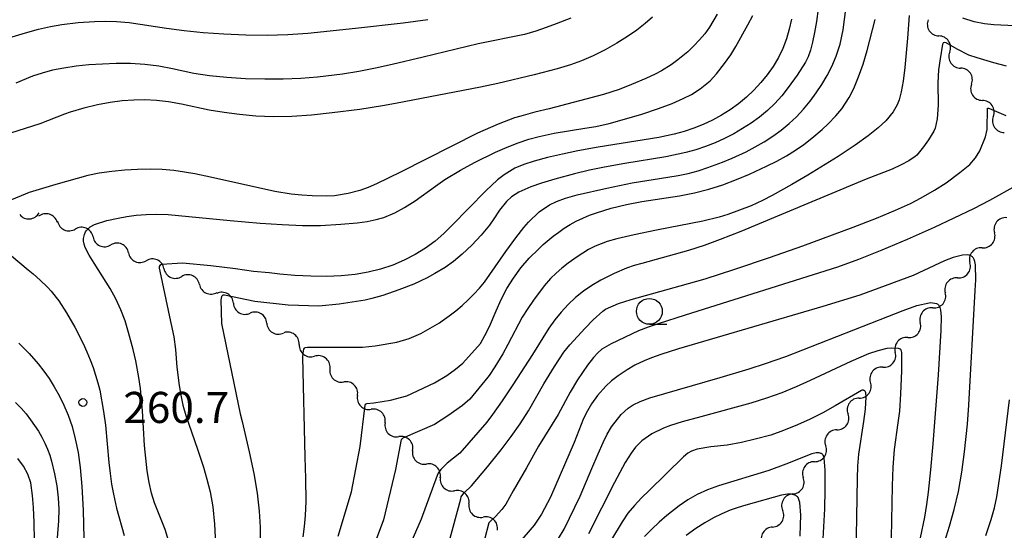
# Model space of a CAD drawing. Units: metres. Extents: x -48055 to -45747, y -126091 to -124373.
# Drawn here: x -47596 to -47501, y -124808 to -124759 of the extents above; entities that cross this region are included whole.
import ezdxf

# ---------------------------------------------------------------- set-up
doc = ezdxf.new("R2010")
doc.units = ezdxf.units.M
doc.header["$LTSCALE"] = 2.5
doc.layers.get('0').update_dxf_attribs({"linetype": 'CONTINUOUS'})
for name, color, linetype in [('5102000', 7, 'CONTINUOUS'), ('6331000', 7, 'CONTINUOUS'), ('7101000', 7, 'CONTINUOUS'), ('7102000', 7, 'CONTINUOUS'), ('7312000', 7, 'CONTINUOUS')]:
    doc.layers.add(name, color=color, linetype=linetype)
doc.styles.add('Dm_Anotation', font='txt')

# ---------------------------------------------------------------- blocks, each defined once
blk = doc.blocks.new('633100')
at = {"color": 0, "linetype": 'ByBlock', "lineweight": -2}
blk.add_lwpolyline([(0, -0.5), (0.67, -0.5)], dxfattribs=at)
blk.add_circle((0, 0), 0.5, dxfattribs=at)
blk = doc.blocks.new('731200')
at = {"color": 0, "linetype": 'ByBlock', "lineweight": -2}
blk.add_circle((0, 0), 0.15, dxfattribs=at)
blk = doc.blocks.new('DMDR_5102_0.375')
at = {"color": 0, "linetype": 'Continuous', "lineweight": -2}
blk.add_lwpolyline([(-1, 0, 0.535433), (1, 0)], format="xyb", dxfattribs=at)

msp = doc.modelspace()

# ---------------------------------------------------------------- linework, layer by layer
at = {"layer": '5102000', "linetype": 'Continuous'}
for points in [[(-47508.318, -124758.794), (-47508.318, -124758.794)], [(-47506.238, -124761.915), (-47506.238, -124761.915)], [(-47504.139, -124765.022), (-47504.139, -124765.022)], [(-47502.032, -124768.124), (-47502.032, -124768.124)], [(-47592.411, -124778.324), (-47592.411, -124778.324)], [(-47588.95, -124779.757), (-47588.95, -124779.757)], [(-47585.525, -124781.284), (-47585.525, -124781.283)], [(-47503.106, -124780.798), (-47503.106, -124780.798)], [(-47582.1, -124782.81), (-47582.1, -124782.81)], [(-47578.674, -124784.336), (-47578.674, -124784.336)], [(-47505.479, -124783.702), (-47505.479, -124783.702)], [(-47575.399, -124786.153), (-47575.399, -124786.153)], [(-47507.874, -124786.587), (-47507.874, -124786.587)], [(-47572.176, -124788.07), (-47572.176, -124788.07)], [(-47569.049, -124790.128), (-47569.049, -124790.128)], [(-47510.29, -124789.455), (-47510.29, -124789.455)], [(-47566.083, -124792.42), (-47566.083, -124792.42)], [(-47512.706, -124792.323), (-47512.706, -124792.323)], [(-47563.42, -124795.061), (-47563.42, -124795.061)], [(-47514.981, -124795.3), (-47514.981, -124795.3)], [(-47560.757, -124797.701), (-47560.757, -124797.701)], [(-47517.137, -124798.368), (-47517.137, -124798.368)], [(-47558.094, -124800.341), (-47558.094, -124800.341)], [(-47519.294, -124801.435), (-47519.294, -124801.435)], [(-47555.416, -124802.967), (-47555.416, -124802.966)], [(-47521.385, -124804.546), (-47521.385, -124804.546)], [(-47552.661, -124805.511), (-47552.661, -124805.511)], [(-47523.349, -124807.741), (-47523.349, -124807.741)]]:
    msp.add_lwpolyline(points, dxfattribs=at)
at = {"layer": '7101000', "flags": 128}
for points, elevation in [([(-47528.684, -124758.259), (-47529.424, -124759.525), (-47529.88, -124760.142), (-47530.391, -124760.747), (-47530.942, -124761.328), (-47531.53, -124761.881), (-47532.481, -124762.661), (-47533.133, -124763.132), (-47534.074, -124763.73), (-47534.675, -124764.058), (-47535.576, -124764.475), (-47536.954, -124765.055), (-47538.145, -124765.518), (-47539.672, -124766.015), (-47544.927, -124767.388), (-47546.295, -124767.729), (-47547.658, -124768.09), (-47548.27, -124768.275), (-47549.823, -124768.867), (-47551.816, -124769.754), (-47559.277, -124773.495), (-47561.593, -124774.629), (-47562.397, -124774.985), (-47563.186, -124775.258), (-47564.316, -124775.562), (-47565.621, -124775.771), (-47566.418, -124775.813), (-47567.798, -124775.797), (-47568.802, -124775.732), (-47569.825, -124775.62), (-47571.399, -124775.367), (-47577.594, -124773.977), (-47579.108, -124773.673), (-47580.12, -124773.492), (-47581.164, -124773.348), (-47582.266, -124773.256), (-47583.427, -124773.217), (-47584.647, -124773.231), (-47585.893, -124773.301), (-47587.133, -124773.427), (-47588.367, -124773.611), (-47589.452, -124773.824), (-47592.548, -124774.684), (-47595.119, -124775.481), (-47599.337, -124777.212)], 260), ([(-47565.269, -124808.621), (-47563.993, -124804.353), (-47563.165, -124799.96), (-47562.677, -124795.973), (-47562.636, -124795.89), (-47562.525, -124795.807), (-47561.837, -124795.752), (-47560.24, -124795.505), (-47558.657, -124795.079), (-47555.997, -124793.836), (-47554.799, -124793.134), (-47553.946, -124792.515), (-47553.257, -124791.938), (-47551.555, -124790.023), (-47551.115, -124789.271), (-47550.677, -124788.4), (-47550.026, -124786.87), (-47549.552, -124785.78), (-47548.995, -124784.729), (-47548.355, -124783.715), (-47547.632, -124782.74), (-47546.83, -124781.807), (-47545.957, -124780.92), (-47545.494, -124780.495), (-47544.513, -124779.677), (-47543.995, -124779.286), (-47543.455, -124778.913), (-47542.888, -124778.564), (-47542.294, -124778.24), (-47541.674, -124777.94), (-47541.027, -124777.665), (-47540.353, -124777.415), (-47538.924, -124776.988), (-47537.445, -124776.634), (-47535.972, -124776.33), (-47532.319, -124775.772), (-47530.893, -124775.507), (-47529.5, -124775.158), (-47528.14, -124774.723), (-47526.821, -124774.215), (-47525.587, -124773.699), (-47523.915, -124772.934), (-47522.918, -124772.429), (-47521.996, -124771.915), (-47521.128, -124771.378), (-47520.314, -124770.82), (-47519.556, -124770.239), (-47518.543, -124769.38), (-47517.963, -124768.841), (-47517.234, -124768.083), (-47516.65, -124767.379), (-47515.94, -124766.314), (-47515.496, -124765.416), (-47515.039, -124764.319), (-47514.602, -124763.085), (-47514.218, -124761.774), (-47513.455, -124758.79)], 250), ([(-47598.642, -124780.055), (-47595.227, -124782.938), (-47594.736, -124783.324), (-47594.05, -124783.93), (-47593.35, -124784.601), (-47592.993, -124784.98), (-47592.258, -124785.911), (-47591.495, -124787.071), (-47590.704, -124788.46), (-47589.907, -124790.041), (-47589.551, -124790.828), (-47589.231, -124791.601), (-47588.946, -124792.358), (-47588.697, -124793.101), (-47588.484, -124793.83), (-47588.307, -124794.543), (-47587.938, -124796.6), (-47587.753, -124797.906), (-47587.415, -124801.505), (-47587.296, -124802.587), (-47587.15, -124803.607), (-47586.978, -124804.565), (-47586.678, -124805.934), (-47585.944, -124808.56)], 260), ([(-47506.743, -124809.202), (-47506.255, -124807.659), (-47505.8, -124806.046), (-47505.409, -124804.312), (-47505.083, -124802.456), (-47504.822, -124800.479), (-47504.541, -124797.829), (-47504.384, -124795.995), (-47503.773, -124784.907), (-47503.717, -124783.875), (-47503.743, -124782.451), (-47503.811, -124782.121), (-47503.876, -124781.944), (-47503.955, -124781.8), (-47503.998, -124781.738), (-47504.045, -124781.683), (-47504.094, -124781.635), (-47504.145, -124781.594), (-47504.2, -124781.56), (-47504.257, -124781.533), (-47504.32, -124781.512), (-47504.392, -124781.497), (-47504.564, -124781.482), (-47505.015, -124781.517), (-47505.895, -124781.734), (-47506.747, -124782.054), (-47508.754, -124783.001), (-47509.781, -124783.46), (-47513.686, -124784.928), (-47514.92, -124785.364), (-47518.5, -124786.473), (-47528.157, -124789.291), (-47532.44, -124790.564), (-47534.147, -124791.099), (-47535.041, -124791.416), (-47535.749, -124791.701), (-47536.655, -124792.129), (-47537.384, -124792.56), (-47538.261, -124793.164), (-47538.88, -124793.645), (-47539.452, -124794.151), (-47540.261, -124795.049), (-47540.823, -124795.851), (-47541.225, -124796.528), (-47541.612, -124797.279), (-47542.509, -124799.575), (-47544.783, -124804.858), (-47545.666, -124806.499), (-47546.355, -124807.558), (-47547.941, -124809.378)], 240), ([(-47520.694, -124808.616), (-47520.633, -124807.53), (-47520.625, -124806.581), (-47520.723, -124805.386), (-47520.796, -124805.085), (-47520.84, -124804.972), (-47520.889, -124804.885), (-47520.947, -124804.814), (-47521.02, -124804.753), (-47521.106, -124804.701), (-47521.206, -124804.658), (-47521.321, -124804.624), (-47521.592, -124804.583), (-47521.917, -124804.579), (-47522.489, -124804.652), (-47525.91, -124805.625), (-47526.669, -124805.849), (-47527.444, -124806.129), (-47528.236, -124806.465), (-47529.046, -124806.857), (-47529.885, -124807.327), (-47530.768, -124807.894), (-47531.695, -124808.559)], 230)]:
    msp.add_lwpolyline(points, dxfattribs=dict(at, elevation=elevation))
at = {"layer": '7102000', "flags": 128}
for points, elevation in [([(-47568.667, -124808.694), (-47568.53, -124807.699), (-47568.43, -124806.618), (-47568.38, -124805.291), (-47568.396, -124803.063), (-47568.477, -124800.991), (-47568.687, -124791.354), (-47568.659, -124790.96), (-47568.591, -124790.567), (-47568.537, -124790.472), (-47568.456, -124790.404), (-47568.238, -124790.377), (-47562.948, -124790.402), (-47561.709, -124790.25), (-47559.623, -124789.902), (-47558.427, -124789.555), (-47557.297, -124789.077), (-47555.505, -124788.038), (-47555.236, -124787.858), (-47554.577, -124787.38), (-47553.93, -124786.876), (-47553.315, -124786.354), (-47552.73, -124785.816), (-47552.175, -124785.262), (-47551.65, -124784.691), (-47551.156, -124784.103), (-47549.103, -124781.171), (-47548.142, -124779.831), (-47547.37, -124778.846), (-47546.91, -124778.315), (-47545.886, -124777.326), (-47544.875, -124776.655), (-47544.193, -124776.324), (-47543.343, -124776.014), (-47542.21, -124775.693), (-47539.346, -124775.043), (-47536.899, -124774.538), (-47533.448, -124773.976), (-47532.463, -124773.821), (-47531.49, -124773.617), (-47530.528, -124773.365), (-47529.579, -124773.065), (-47528.178, -124772.545), (-47527.259, -124772.16), (-47525.904, -124771.528), (-47525.022, -124771.064), (-47524.165, -124770.562), (-47523.332, -124770.021), (-47522.524, -124769.442), (-47521.752, -124768.82), (-47521.028, -124768.149), (-47520.352, -124767.43), (-47519.723, -124766.662), (-47519.138, -124765.859), (-47518.591, -124765.032), (-47518.082, -124764.183), (-47517.612, -124763.311), (-47517.192, -124762.327), (-47516.834, -124761.143), (-47516.54, -124759.758), (-47515.543, -124752.01)], 252), ([(-47518.949, -124757.756), (-47519.108, -124758.963), (-47519.285, -124760.029), (-47519.479, -124760.954), (-47519.69, -124761.737), (-47519.919, -124762.378), (-47520.166, -124762.879), (-47520.968, -124764.141), (-47521.843, -124765.35), (-47522.465, -124766.126), (-47523.127, -124766.864), (-47523.836, -124767.551), (-47524.592, -124768.186), (-47525.395, -124768.769), (-47526.233, -124769.305), (-47527.094, -124769.799), (-47527.979, -124770.252), (-47528.886, -124770.662), (-47529.813, -124771.027), (-47530.755, -124771.343), (-47531.712, -124771.608), (-47533.664, -124772.01), (-47537.604, -124772.668), (-47539.558, -124773.019), (-47541.01, -124773.315), (-47542.455, -124773.652), (-47544.373, -124774.173), (-47545.667, -124774.57), (-47546.677, -124774.918), (-47547.831, -124775.431), (-47548.556, -124775.897), (-47549.029, -124776.323), (-47549.7, -124777.171), (-47550.245, -124778.018), (-47550.678, -124778.626), (-47551.462, -124779.572), (-47552.392, -124780.546), (-47553.301, -124781.407), (-47554.135, -124782.111), (-47554.953, -124782.697), (-47555.942, -124783.289), (-47556.705, -124783.692), (-47557.99, -124784.299), (-47559.41, -124784.865), (-47560.962, -124785.389), (-47562.038, -124785.701), (-47562.664, -124785.855), (-47565.201, -124786.226), (-47567.144, -124786.421), (-47570.103, -124786.334), (-47573.321, -124785.967), (-47576.258, -124785.363), (-47576.409, -124785.385), (-47576.539, -124785.493), (-47576.603, -124785.816), (-47576.539, -124788.106), (-47574.759, -124796.835), (-47574.563, -124797.574), (-47573.872, -124800.48), (-47573.431, -124802.567), (-47573.106, -124804.472), (-47572.897, -124806.196), (-47572.804, -124807.738), (-47572.804, -124809.134)], 254), ([(-47599.027, -124761.106), (-47595.476, -124760.052), (-47594.229, -124759.72), (-47593.058, -124759.457), (-47591.963, -124759.261), (-47590.383, -124759.063), (-47588.816, -124758.955), (-47587.779, -124758.933), (-47586.681, -124758.966), (-47585.458, -124759.068), (-47581.848, -124759.616), (-47580.159, -124759.847), (-47578.318, -124760.032), (-47576.324, -124760.171), (-47574.206, -124760.26), (-47572.136, -124760.281), (-47570.142, -124760.23), (-47568.224, -124760.107), (-47563.604, -124759.617), (-47559.001, -124759.082), (-47556.628, -124758.769)], 266), ([(-47534.941, -124758.541), (-47535.642, -124759.163), (-47536.445, -124759.793), (-47537.352, -124760.428), (-47538.374, -124761.064), (-47539.511, -124761.699), (-47540.678, -124762.284), (-47541.786, -124762.768), (-47542.857, -124763.158), (-47544.152, -124763.546), (-47546.351, -124764.105), (-47549.87, -124764.939), (-47551.549, -124765.314), (-47559.746, -124766.865), (-47560.994, -124767.106), (-47563.196, -124767.456), (-47565.86, -124767.794), (-47567.851, -124768.002), (-47569.766, -124768.126), (-47571.562, -124768.155), (-47573.24, -124768.088), (-47574.807, -124767.934), (-47576.303, -124767.738), (-47577.737, -124767.506), (-47580.415, -124766.952), (-47581.658, -124766.73), (-47582.836, -124766.587), (-47583.95, -124766.525), (-47585.015, -124766.541), (-47586.125, -124766.629), (-47587.297, -124766.789), (-47588.531, -124767.019), (-47589.825, -124767.325), (-47591.169, -124767.729), (-47591.692, -124767.919), (-47594.091, -124768.835), (-47597.622, -124769.98)], 262), ([(-47542.83, -124758.632), (-47544.234, -124759.197), (-47545.188, -124759.561), (-47546.196, -124759.903), (-47547.295, -124760.214), (-47551.752, -124761.119), (-47557.083, -124762.413), (-47560.075, -124763.12), (-47561.674, -124763.472), (-47563.278, -124763.78), (-47564.877, -124764.037), (-47567.266, -124764.329), (-47568.893, -124764.456), (-47570.594, -124764.525), (-47572.369, -124764.537), (-47574.219, -124764.49), (-47576.033, -124764.383), (-47577.703, -124764.212), (-47579.229, -124763.977), (-47581.267, -124763.524), (-47582.597, -124763.277), (-47583.949, -124763.113), (-47585.322, -124763.033), (-47586.707, -124763.032), (-47588.05, -124763.077), (-47589.34, -124763.163), (-47590.578, -124763.289), (-47591.76, -124763.457), (-47592.859, -124763.673), (-47593.87, -124763.939), (-47594.794, -124764.253), (-47596.405, -124764.928)], 264), ([(-47581.53, -124809.444), (-47581.998, -124807.99), (-47583.008, -124805.405), (-47583.304, -124804.487), (-47583.543, -124803.455), (-47583.727, -124802.309), (-47583.966, -124799.859), (-47584.174, -124796.519), (-47584.257, -124795.455), (-47584.375, -124794.389), (-47584.53, -124793.321), (-47584.83, -124791.71), (-47585.076, -124790.62), (-47585.513, -124788.963), (-47585.854, -124787.848), (-47586.261, -124786.77), (-47586.738, -124785.734), (-47587.285, -124784.741), (-47588.839, -124782.298), (-47589.315, -124781.518), (-47589.701, -124780.758), (-47589.81, -124780.44), (-47589.864, -124780.162), (-47589.871, -124780.033), (-47589.866, -124779.905), (-47589.85, -124779.777), (-47589.782, -124779.522), (-47589.667, -124779.269), (-47589.592, -124779.143), (-47589.496, -124779.019), (-47589.37, -124778.9), (-47589.212, -124778.784), (-47588.805, -124778.565), (-47587.628, -124778.175), (-47586.518, -124777.929), (-47585.692, -124777.789), (-47584.797, -124777.667), (-47583.832, -124777.583), (-47582.796, -124777.557), (-47581.689, -124777.589), (-47575.721, -124778.174), (-47572.808, -124778.421), (-47570.702, -124778.559), (-47568.722, -124778.635), (-47566.989, -124778.633), (-47565.039, -124778.536), (-47563.453, -124778.394), (-47562.479, -124778.258), (-47561.617, -124778.086), (-47560.861, -124777.879), (-47559.81, -124777.437), (-47558.868, -124776.92), (-47557.852, -124776.283), (-47555.9, -124774.854), (-47554.997, -124774.22), (-47553.471, -124773.298), (-47552.114, -124772.569), (-47550.082, -124771.587), (-47548.983, -124771.101), (-47547.908, -124770.678), (-47546.872, -124770.326), (-47545.873, -124770.047), (-47544.423, -124769.737), (-47541.483, -124769.27), (-47540.395, -124769.091), (-47539.116, -124768.803), (-47537.645, -124768.405), (-47535.981, -124767.899), (-47534.362, -124767.36), (-47533.022, -124766.864), (-47531.963, -124766.412), (-47531.182, -124766.004), (-47530.327, -124765.458), (-47529.369, -124764.698), (-47528.755, -124764.012), (-47527.981, -124763.019), (-47527.386, -124762.182), (-47526.881, -124761.39), (-47525.734, -124759.289), (-47525.265, -124758.396)], 258), ([(-47521.53, -124758.735), (-47521.746, -124759.701), (-47522.011, -124760.653), (-47522.353, -124761.572), (-47522.775, -124762.453), (-47523.276, -124763.297), (-47523.854, -124764.103), (-47524.48, -124764.867), (-47525.152, -124765.588), (-47525.87, -124766.266), (-47526.631, -124766.901), (-47527.429, -124767.481), (-47528.263, -124768.007), (-47529.131, -124768.478), (-47530.033, -124768.895), (-47530.955, -124769.26), (-47531.894, -124769.573), (-47532.851, -124769.835), (-47534.311, -124770.149), (-47540.178, -124771.104), (-47542.145, -124771.45), (-47543.612, -124771.754), (-47545.07, -124772.1), (-47546.366, -124772.448), (-47547.349, -124772.757), (-47548.24, -124773.133), (-47549.247, -124773.753), (-47549.885, -124774.258), (-47551.017, -124775.293), (-47554.325, -124778.636), (-47555.094, -124779.427), (-47555.931, -124780.166), (-47556.846, -124780.842), (-47557.837, -124781.455), (-47558.902, -124782.002), (-47560.018, -124782.468), (-47561.18, -124782.85), (-47562.389, -124783.148), (-47563.65, -124783.362), (-47564.988, -124783.5), (-47566.409, -124783.563), (-47567.912, -124783.55), (-47569.47, -124783.466), (-47570.921, -124783.343), (-47571.943, -124783.221), (-47573.447, -124783.073), (-47575.184, -124782.845), (-47577.568, -124782.534), (-47580.323, -124782.283), (-47582.348, -124782.402), (-47582.515, -124782.51), (-47582.551, -124782.618), (-47582.551, -124782.762), (-47582.503, -124783.061), (-47581.472, -124787.917), (-47581.4, -124788.216), (-47581.152, -124789.376), (-47580.983, -124790.597), (-47580.846, -124792.313), (-47580.624, -124794.1), (-47580.468, -124795.019), (-47580.266, -124795.97), (-47580.001, -124796.968), (-47578.871, -124800.234), (-47578.3, -124801.96), (-47577.95, -124803.135), (-47577.631, -124804.355), (-47577.385, -124805.786), (-47577.218, -124807.454), (-47577.13, -124809.359)], 256), ([(-47510.155, -124758.383), (-47510.326, -124760.589), (-47510.585, -124763.402), (-47510.747, -124764.727), (-47510.921, -124765.764), (-47511.11, -124766.511), (-47511.317, -124767.005), (-47511.714, -124767.676), (-47512.421, -124768.538), (-47513.15, -124769.222), (-47514.128, -124770.009), (-47515.365, -124770.906), (-47517.018, -124771.994), (-47519.944, -124773.782), (-47521.494, -124774.689), (-47523.369, -124775.741), (-47524.319, -124776.235), (-47525.421, -124776.74), (-47526.525, -124777.183), (-47527.662, -124777.582), (-47528.508, -124777.834), (-47530.067, -124778.215), (-47534.541, -124779.094), (-47536.7, -124779.542), (-47538.392, -124779.935), (-47539.318, -124780.19), (-47540.463, -124780.628), (-47541.13, -124780.977), (-47542.223, -124781.671), (-47543.081, -124782.276), (-47543.692, -124782.752), (-47544.252, -124783.237), (-47544.769, -124783.747), (-47545.384, -124784.467), (-47546.422, -124785.844), (-47546.984, -124786.663), (-47547.509, -124787.504), (-47548.895, -124790.143), (-47549.373, -124791.015), (-47550.147, -124792.291), (-47550.702, -124793.118), (-47550.825, -124793.283), (-47552.586, -124795.391), (-47553.267, -124796.014), (-47554.708, -124797.025), (-47555.993, -124797.842), (-47559.042, -124799.172), (-47559.149, -124799.256), (-47559.187, -124799.309), (-47559.76, -124802.202), (-47560.921, -124807.033), (-47561.23, -124807.901), (-47561.581, -124808.836)], 248), ([(-47490.845, -124758.667), (-47492.606, -124758.935), (-47494.367, -124759.153), (-47496.076, -124759.308), (-47497.682, -124759.391), (-47499.187, -124759.404), (-47500.621, -124759.368), (-47501.994, -124759.292), (-47502.891, -124759.203), (-47503.885, -124758.991), (-47504.991, -124758.639)], 248), ([(-47500.767, -124763.27), (-47501.971, -124762.971), (-47503.592, -124762.481), (-47504.382, -124762.2), (-47505.538, -124761.64), (-47506.592, -124761.012), (-47506.718, -124760.978), (-47506.861, -124761.017), (-47506.881, -124761.045), (-47506.922, -124761.128), (-47506.932, -124761.154), (-47507.162, -124762.565), (-47507.31, -124763.644), (-47507.384, -124764.888), (-47507.351, -124767.036), (-47507.44, -124768.366), (-47507.651, -124769.267), (-47507.775, -124769.545), (-47508.302, -124770.388), (-47508.766, -124771.066), (-47509.408, -124771.865), (-47509.573, -124772.007), (-47510.203, -124772.404), (-47510.93, -124772.797), (-47511.795, -124773.201), (-47514.297, -124774.164), (-47522.853, -124777.757), (-47526.393, -124779.215), (-47528.392, -124780.006), (-47529.95, -124780.582), (-47531.462, -124781.076), (-47535.978, -124782.302), (-47536.691, -124782.505), (-47537.437, -124782.761), (-47538.641, -124783.267), (-47539.939, -124783.917), (-47540.784, -124784.423), (-47541.59, -124784.986), (-47542.358, -124785.606), (-47543.084, -124786.28), (-47543.76, -124786.999), (-47544.381, -124787.76), (-47544.95, -124788.564), (-47546.53, -124791.087), (-47548.418, -124794.015), (-47549.452, -124795.57), (-47550.379, -124796.896), (-47550.946, -124797.611), (-47553.547, -124800.613), (-47554.758, -124801.571), (-47555.376, -124802.188), (-47555.616, -124802.528), (-47555.729, -124802.768), (-47557.257, -124806.966), (-47559.387, -124811.823)], 246), ([(-47554.612, -124809.312), (-47553.456, -124805.03), (-47553.401, -124804.833), (-47553.346, -124804.739), (-47553.11, -124804.433), (-47552.403, -124803.781), (-47550.86, -124801.947), (-47549.548, -124800.281), (-47548.585, -124799.002), (-47547.71, -124797.79), (-47546.911, -124796.53), (-47545.415, -124793.94), (-47544.399, -124792.241), (-47543.928, -124791.503), (-47543.498, -124790.882), (-47542.933, -124790.171), (-47541.437, -124788.544), (-47540.678, -124787.752), (-47539.742, -124786.905), (-47539.471, -124786.728), (-47538.213, -124786.181), (-47536.999, -124785.778), (-47532.254, -124784.477), (-47529.858, -124783.791), (-47527.002, -124782.877), (-47523.63, -124781.74), (-47520.424, -124780.596), (-47515.576, -124778.82), (-47513.305, -124777.945), (-47511.461, -124777.185), (-47510.044, -124776.538), (-47509.012, -124775.995), (-47507.7, -124775.235), (-47506.597, -124774.522), (-47505.263, -124773.55), (-47504.311, -124772.766), (-47503.739, -124772.105), (-47503.341, -124771.459), (-47502.774, -124770.083), (-47502.636, -124769.385), (-47502.607, -124767.337), (-47502.561, -124767.332), (-47502.485, -124767.334), (-47502.404, -124767.35), (-47500.837, -124768.049)], 244), ([(-47499.854, -124774.834), (-47502.416, -124776.247), (-47503.937, -124777.042), (-47507.757, -124778.833), (-47510.343, -124779.996), (-47512.805, -124781.044), (-47515.05, -124781.93), (-47517.078, -124782.655), (-47531.767, -124787.303), (-47534.387, -124788.122), (-47535.357, -124788.449), (-47536.294, -124788.825), (-47538.927, -124790.077), (-47539.818, -124790.593), (-47540.213, -124790.92), (-47540.633, -124791.391), (-47541.204, -124792.14), (-47542.164, -124793.53), (-47542.886, -124794.714), (-47544.056, -124796.872), (-47545.945, -124799.946), (-47547.113, -124802.041), (-47548.395, -124804.248), (-47549.107, -124805.524), (-47549.474, -124806.063), (-47550.083, -124806.71), (-47550.559, -124807.147), (-47550.684, -124807.264), (-47550.723, -124807.342), (-47551.573, -124810.552)], 242), ([(-47544.005, -124808.844), (-47543.467, -124807.937), (-47541.932, -124804.778), (-47540.799, -124802.097), (-47540.196, -124800.676), (-47539.701, -124799.576), (-47539.315, -124798.795), (-47538.879, -124798.076), (-47537.949, -124796.889), (-47537.296, -124796.276), (-47536.815, -124795.946), (-47536.115, -124795.617), (-47535.186, -124795.268), (-47528.402, -124793.3), (-47525.597, -124792.472), (-47524.032, -124791.974), (-47522.071, -124791.284), (-47512.215, -124787.424), (-47510.723, -124786.851), (-47509.401, -124786.381), (-47508.23, -124786.099), (-47508.107, -124786.09), (-47507.914, -124786.1), (-47507.668, -124786.144), (-47507.525, -124786.19), (-47507.398, -124786.25), (-47507.341, -124786.293), (-47507.289, -124786.357), (-47507.243, -124786.441), (-47507.201, -124786.546), (-47507.132, -124786.819), (-47507.068, -124787.423), (-47507.097, -124788.789), (-47507.37, -124793.067), (-47507.881, -124799.727), (-47508.104, -124802.232), (-47508.334, -124804.366), (-47508.491, -124805.582), (-47508.685, -124806.777), (-47509.105, -124808.798)], 238), ([(-47596.112, -124790.017), (-47595.13, -124790.998), (-47594.24, -124792.011), (-47593.695, -124792.706), (-47593.187, -124793.423), (-47592.699, -124794.203), (-47592.231, -124795.053), (-47591.781, -124795.971), (-47591.354, -124796.963), (-47590.979, -124798.053), (-47590.66, -124799.247), (-47590.398, -124800.544), (-47590.191, -124801.987), (-47590.027, -124803.831), (-47589.905, -124806.119), (-47589.824, -124808.851)], 262), ([(-47511.878, -124808.791), (-47511.763, -124803.765), (-47511.696, -124801.958), (-47511.564, -124800.275), (-47511.209, -124797.691), (-47511.068, -124796.563), (-47510.948, -124794.875), (-47510.858, -124792.659), (-47510.867, -124790.893), (-47510.899, -124790.762), (-47510.921, -124790.708), (-47510.945, -124790.662), (-47510.973, -124790.623), (-47511.005, -124790.591), (-47511.039, -124790.566), (-47511.077, -124790.549), (-47511.176, -124790.525), (-47511.837, -124790.468), (-47512.316, -124790.522), (-47513.186, -124790.733), (-47514.093, -124791.046), (-47515.787, -124791.764), (-47519.726, -124793.602), (-47521.069, -124794.224), (-47522.464, -124794.796), (-47523.917, -124795.315), (-47525.441, -124795.798), (-47530.27, -124797.099), (-47532.063, -124797.579), (-47533.207, -124797.933), (-47533.88, -124798.189), (-47535.011, -124798.754), (-47535.957, -124799.433), (-47536.572, -124800.028), (-47537.012, -124800.608), (-47537.568, -124801.504), (-47538.618, -124803.442), (-47541.127, -124808.41)], 236), ([(-47515.321, -124812.314), (-47515.153, -124803.053), (-47515.108, -124801.86), (-47515.019, -124800.707), (-47514.535, -124797.55), (-47514.367, -124796.383), (-47514.318, -124795.188), (-47514.356, -124794.795), (-47514.376, -124794.71), (-47514.4, -124794.649), (-47514.428, -124794.612), (-47514.458, -124794.588), (-47514.489, -124794.569), (-47514.522, -124794.553), (-47514.556, -124794.542), (-47514.592, -124794.535), (-47514.629, -124794.532), (-47514.667, -124794.533), (-47514.707, -124794.538), (-47514.767, -124794.559), (-47517.311, -124796.062), (-47518.498, -124796.732), (-47519.772, -124797.377), (-47521.157, -124797.988), (-47522.543, -124798.533), (-47523.503, -124798.863), (-47525.012, -124799.279), (-47526.352, -124799.589), (-47527.733, -124799.846), (-47529.306, -124800.018), (-47530.62, -124800.242), (-47531.169, -124800.436), (-47531.528, -124800.625), (-47531.959, -124800.956), (-47535.299, -124804.242), (-47536.013, -124804.924), (-47536.687, -124805.648), (-47537.307, -124806.416), (-47537.875, -124807.229), (-47538.903, -124808.941)], 234), ([(-47596.44, -124795.711), (-47595.895, -124796.273), (-47595.406, -124796.83), (-47594.973, -124797.383), (-47594.584, -124797.936), (-47594.228, -124798.496), (-47593.905, -124799.064), (-47593.615, -124799.638), (-47593.358, -124800.219), (-47593.134, -124800.806), (-47592.943, -124801.401), (-47592.653, -124802.603), (-47592.447, -124803.776), (-47592.318, -124804.914), (-47592.266, -124806.015), (-47592.292, -124807.156), (-47592.407, -124808.79)], 264), ([(-47502.765, -124808.551), (-47502.251, -124807.008), (-47501.928, -124805.898), (-47501.703, -124804.812), (-47501.257, -124801.832), (-47500.473, -124795.484)], 242), ([(-47518.446, -124808.891), (-47518.314, -124805.979), (-47518.267, -124804.152), (-47518.269, -124802.246), (-47518.368, -124801.082), (-47518.409, -124800.915), (-47518.457, -124800.798), (-47518.511, -124800.731), (-47518.57, -124800.692), (-47518.632, -124800.659), (-47518.696, -124800.631), (-47518.763, -124800.61), (-47518.832, -124800.595), (-47518.979, -124800.581), (-47519.139, -124800.592), (-47519.548, -124800.684), (-47522.049, -124801.689), (-47523.706, -124802.295), (-47528.563, -124803.767), (-47529.64, -124804.156), (-47530.632, -124804.607), (-47531.536, -124805.12), (-47532.361, -124805.691), (-47533.537, -124806.612), (-47534.287, -124807.264), (-47535.009, -124807.946), (-47535.7, -124808.661)], 232), ([(-47596.443, -124822.545), (-47596.013, -124820.396), (-47595.413, -124816.88), (-47595, -124814.33), (-47594.787, -124812.556), (-47594.656, -124810.789), (-47594.607, -124809.029), (-47594.634, -124807.312), (-47594.695, -124805.851), (-47594.782, -124804.683), (-47594.963, -124803.479), (-47595.241, -124802.635), (-47595.655, -124801.854), (-47596.207, -124801.128)], 266)]:
    msp.add_lwpolyline(points, dxfattribs=dict(at, elevation=elevation))

# ---------------------------------------------------------------- block references
at = {"layer": '5102000', "linetype": 'Continuous', "xscale": 0.9375, "yscale": 0.9375, "zscale": 0.9375}
for p, rotation in [((-47507.803, -124759.577), 303.343294399097), ((-47506.763, -124761.138), 124.0464278172902), ((-47505.714, -124762.691), 304.0464278172902), ((-47504.664, -124764.245), 124.0464278172902), ((-47503.614, -124765.799), 304.0464278172902), ((-47502.562, -124767.35), 124.4148579393271), ((-47501.502, -124768.897), 304.414857939327), ((-47595.096, -124777.512), 5.206648191189175), ((-47593.304, -124778.04), 162.3529762024599), ((-47501.326, -124778.62), 230.7379321074005), ((-47591.519, -124778.612), 335.9797339676052), ((-47589.806, -124779.375), 155.9797339676053), ((-47502.512, -124780.072), 50.73793210740056), ((-47588.094, -124780.139), 335.9797339676052), ((-47586.381, -124780.902), 155.9797339676053), ((-47503.699, -124781.524), 230.7379321074005), ((-47584.669, -124781.665), 335.9797339676052), ((-47582.956, -124782.428), 155.9797339676053), ((-47504.885, -124782.976), 50.73793210740056), ((-47581.243, -124783.192), 335.9797339676052), ((-47579.531, -124783.955), 155.9797339676053), ((-47506.072, -124784.427), 230.7379321074005), ((-47577.818, -124784.718), 335.9797339676052), ((-47576.205, -124785.674), 149.2733102933766), ((-47507.27, -124785.87), 49.89206544132556), ((-47574.594, -124786.632), 329.2733102933766), ((-47508.478, -124787.304), 229.8920654413255), ((-47572.982, -124787.59), 149.2733102933766), ((-47571.37, -124788.549), 329.2733102933766), ((-47509.686, -124788.738), 49.89206544132556), ((-47569.794, -124789.56), 142.6561723914468), ((-47510.894, -124790.172), 229.8920654413255), ((-47568.303, -124790.697), 322.6561723914468), ((-47566.813, -124791.834), 142.6561723914468), ((-47512.102, -124791.606), 49.89206544132556), ((-47513.31, -124793.04), 229.8920654413255), ((-47565.417, -124793.081), 315.2446238740393), ((-47564.085, -124794.401), 135.2446238740393), ((-47514.441, -124794.533), 54.89006010116249), ((-47562.754, -124795.721), 315.2446238740393), ((-47515.52, -124796.067), 234.8900601011625), ((-47561.422, -124797.041), 135.2446238740393), ((-47516.598, -124797.601), 54.89006010116249), ((-47560.091, -124798.361), 315.2446238740393), ((-47558.759, -124799.681), 135.2446238740393), ((-47517.677, -124799.135), 234.8900601011625), ((-47557.428, -124801.002), 315.2446238740393), ((-47518.755, -124800.668), 54.89006010116249), ((-47556.096, -124802.322), 135.2446238740393), ((-47519.833, -124802.202), 234.8900601011625), ((-47554.727, -124803.603), 317.2721381775117), ((-47520.895, -124803.747), 58.42473962176672), ((-47553.35, -124804.875), 137.2721381775117), ((-47521.876, -124805.345), 238.4247396217667), ((-47551.973, -124806.147), 317.2721381775117), ((-47522.858, -124806.942), 58.42473962176672), ((-47550.595, -124807.419), 137.2721381775117), ((-47523.84, -124808.54), 238.4247396217667)]:
    msp.add_blockref('DMDR_5102_0.375', p, dxfattribs=dict(at, rotation=rotation))
at = {"layer": '6331000', "xscale": 2.5, "yscale": 2.5, "zscale": 2.5}
msp.add_blockref('633100', (-47535.24, -124786.933), dxfattribs=at)
at = {"layer": '7312000', "xscale": 2.5, "yscale": 2.5, "zscale": 2.5}
msp.add_blockref('731200', (-47589.929, -124795.723, 260.673), dxfattribs=at)

# ---------------------------------------------------------------- texts
at = {"layer": '7312000', "style": 'Dm_Anotation'}
msp.add_text('260.7', height=3, dxfattribs=at).set_placement((-47586.026, -124797.702))

doc.saveas('drawing.dxf')
